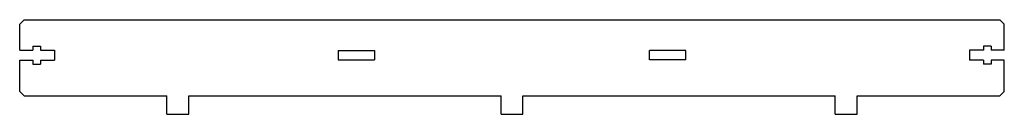
# Model space of a CAD drawing. Extents: x -212 to 75, y 7 to 35.
import ezdxf

# ---------------------------------------------------------------- set-up
doc = ezdxf.new("R2010")
doc.units = 0
doc.header["$MEASUREMENT"] = 0
doc.layers.add('VISIBLE', color=7, linetype='CONTINUOUS')

msp = doc.modelspace()

# ---------------------------------------------------------------- linework, layer by layer
at = {"layer": 'VISIBLE'}
for p, q in [((-210.54, 34.55), (-211.81, 33.28)), ((-210.54, 34.55), (73.94, 34.55)), ((75.21, 33.28), (73.94, 34.55)), ((-211.81, 25.74), (-211.81, 33.28)), ((75.21, 25.74), (75.21, 33.28)), ((-208, 26.89), (-208, 25.74)), ((-208, 26.89), (-205.71, 26.89)), ((-205.71, 26.89), (-205.71, 25.74)), ((69.12, 26.89), (69.12, 25.74)), ((71.4, 26.89), (69.12, 26.89)), ((71.4, 26.89), (71.4, 25.74)), ((-211.81, 25.74), (-208, 25.74)), ((-205.71, 25.74), (-201.65, 25.74)), ((-201.65, 25.74), (-201.65, 22.74)), ((-118.95, 25.64), (-118.95, 22.84)), ((-118.95, 25.64), (-108.35, 25.64)), ((-108.35, 25.64), (-108.35, 22.84)), ((-17.65, 25.64), (-28.25, 25.64)), ((-28.25, 22.84), (-28.25, 25.64)), ((-17.65, 22.84), (-17.65, 25.64)), ((65.05, 25.74), (65.05, 22.74)), ((69.12, 25.74), (65.05, 25.74)), ((75.21, 25.74), (71.4, 25.74)), ((-211.81, 22.74), (-208, 22.74)), ((-211.81, 13.65), (-211.81, 22.74)), ((-208, 22.74), (-208, 21.59)), ((-208, 21.59), (-205.71, 21.59)), ((-205.71, 22.74), (-201.65, 22.74)), ((-205.71, 22.74), (-205.71, 21.59)), ((-118.95, 22.84), (-108.35, 22.84)), ((-17.65, 22.84), (-28.25, 22.84)), ((69.12, 22.74), (65.05, 22.74)), ((69.12, 22.74), (69.12, 21.59)), ((71.4, 21.59), (69.12, 21.59)), ((75.21, 22.74), (71.4, 22.74)), ((71.4, 22.74), (71.4, 21.59)), ((75.21, 13.65), (75.21, 22.74)), ((-211.81, 13.65), (-210.54, 12.38)), ((-210.54, 12.38), (-168.88, 12.38)), ((-168.88, 7.04), (-168.88, 12.38)), ((-162.53, 7.04), (-162.53, 12.38)), ((-162.53, 12.38), (-71.47, 12.38)), ((-71.47, 7.04), (-71.47, 12.38)), ((-65.12, 7.04), (-65.12, 12.38)), ((-65.12, 12.38), (25.94, 12.38)), ((25.94, 7.04), (25.94, 12.38)), ((32.29, 7.04), (32.29, 12.38)), ((32.29, 12.38), (73.94, 12.38)), ((73.94, 12.38), (75.21, 13.65)), ((-168.88, 7.04), (-162.53, 7.04)), ((-71.47, 7.04), (-65.12, 7.04)), ((25.94, 7.04), (32.29, 7.04))]:
    msp.add_line(p, q, dxfattribs=at)

doc.saveas('drawing.dxf')
